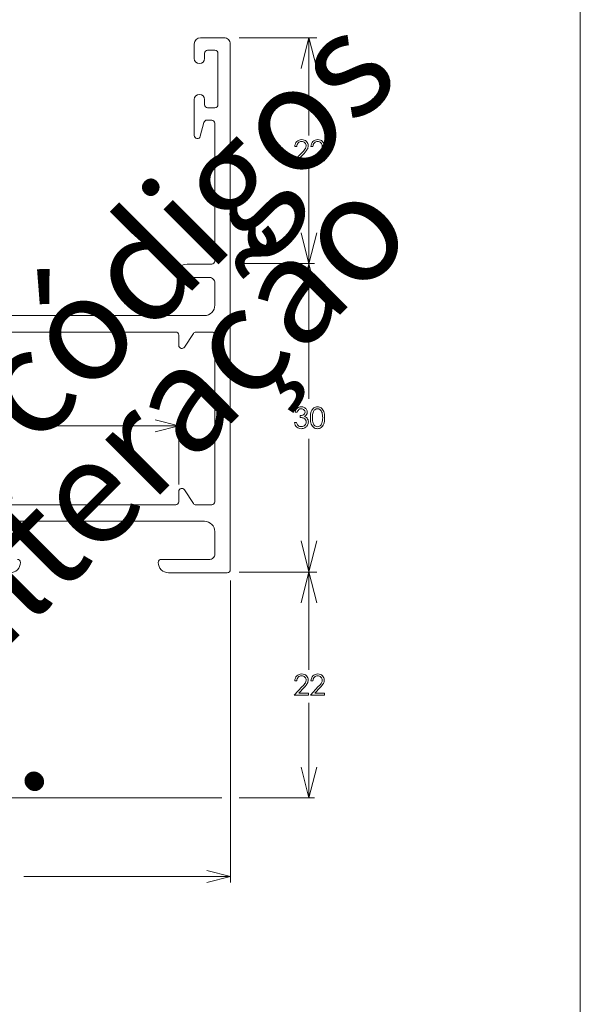
# Model space of a CAD drawing. Units: millimetres. Extents: x 2273 to 3633, y -1042 to 1274.
# Drawn here: x 3578 to 3633, y 1009 to 1105 of the extents above; entities that cross this region are included whole.
import ezdxf

# ---------------------------------------------------------------- set-up
doc = ezdxf.new("R2010")
doc.units = ezdxf.units.MM
doc.header["$MEASUREMENT"] = 0
doc.layers.add('A4', color=7, linetype='Continuous', lineweight=0, plot=False)
doc.layers.add('MARGEM-1', color=7, linetype='Continuous', lineweight=13, plot=False)
doc.layers.add('Layer 1', color=7, linetype='Continuous', lineweight=0)
doc.layers.add('Level 1', color=3, linetype='Continuous', lineweight=0)
doc.styles.add('4', font='txt', dxfattribs={"height": 1})

msp = doc.modelspace()

# ---------------------------------------------------------------- linework, layer by layer
at = {"layer": 'A4', "color": 7, "flags": 128}
msp.add_lwpolyline([(3422.569, 860.297), (3632.569, 860.297), (3632.569, 1157.297), (3422.569, 1157.297)], close=True, dxfattribs=at)
at = {"layer": 'Layer 1', "color": 7, "lineweight": 0}
for points in [[(3606.935, 1102.739), (3606.935, 1102.739), (3599.411, 1102.739), (3599.411, 1102.739)], [(3606.187, 1093.256), (3606.187, 1093.256), (3606.187, 1102.739), (3606.187, 1102.739)], [(3606.187, 1090.041), (3606.187, 1090.041), (3606.187, 1080.791), (3606.187, 1080.791)], [(3599.411, 1080.792), (3599.411, 1080.792), (3606.709, 1080.792), (3606.709, 1080.792)], [(3606.187, 1067.668), (3606.187, 1067.668), (3606.187, 1080.791), (3606.187, 1080.791)], [(3593.545, 1059.326), (3593.545, 1059.326), (3593.545, 1065.612), (3593.545, 1065.612)], [(3578.512, 1065.035), (3578.512, 1065.035), (3593.545, 1065.035), (3593.545, 1065.035)], [(3606.187, 1063.779), (3606.187, 1063.779), (3606.187, 1050.841), (3606.187, 1050.841)], [(3598.567, 1049.983), (3598.567, 1049.983), (3598.567, 1020.646), (3598.567, 1020.646)], [(3606.935, 1050.795), (3606.935, 1050.795), (3599.411, 1050.795), (3599.411, 1050.795)], [(3606.187, 1041.319), (3606.187, 1041.319), (3606.187, 1050.803), (3606.187, 1050.803)], [(3606.187, 1038.104), (3606.187, 1038.104), (3606.187, 1028.855), (3606.187, 1028.855)], [(3597.706, 1028.855), (3597.706, 1028.855), (3556.841, 1028.855), (3556.841, 1028.855)], [(3599.411, 1028.855), (3599.411, 1028.855), (3606.709, 1028.855), (3606.709, 1028.855)], [(3578.462, 1021.223), (3578.462, 1021.223), (3598.567, 1021.223), (3598.567, 1021.223)]]:
    msp.add_open_spline(points, degree=3, dxfattribs=at)
for points, knots in [([(3605.438, 1099.774), (3605.438, 1099.774), (3606.187, 1102.778), (3606.187, 1102.778), (3606.187, 1102.778), (3606.187, 1102.778), (3606.935, 1099.774), (3606.935, 1099.774)], [0, 0, 0, 0, 0.333333, 0.333333, 0.333333, 0.333333, 1, 1, 1, 1]), ([(3605.001, 1092.167), (3605.001, 1092.167), (3604.806, 1092.167), (3604.806, 1092.167), (3604.806, 1092.167), (3604.812, 1092.367), (3604.879, 1092.531), (3605.007, 1092.66), (3605.007, 1092.66), (3605.135, 1092.788), (3605.293, 1092.853), (3605.482, 1092.853), (3605.482, 1092.853), (3605.668, 1092.853), (3605.819, 1092.793), (3605.934, 1092.672), (3605.934, 1092.672), (3606.05, 1092.552), (3606.107, 1092.41), (3606.107, 1092.246), (3606.107, 1092.246), (3606.107, 1092.132), (3606.08, 1092.024), (3606.024, 1091.923), (3606.024, 1091.923), (3605.97, 1091.823), (3605.862, 1091.686), (3605.704, 1091.514), (3605.704, 1091.514), (3605.704, 1091.514), (3605.199, 1090.97), (3605.199, 1090.97), (3605.199, 1090.97), (3605.199, 1090.97), (3606.135, 1090.97), (3606.135, 1090.97), (3606.135, 1090.97), (3606.135, 1090.97), (3606.135, 1090.775), (3606.135, 1090.775), (3606.135, 1090.775), (3606.135, 1090.775), (3604.758, 1090.775), (3604.758, 1090.775), (3604.758, 1090.775), (3604.758, 1090.775), (3605.533, 1091.611), (3605.533, 1091.611), (3605.533, 1091.611), (3605.689, 1091.779), (3605.792, 1091.904), (3605.839, 1091.985), (3605.839, 1091.985), (3605.887, 1092.067), (3605.91, 1092.153), (3605.91, 1092.242), (3605.91, 1092.242), (3605.91, 1092.356), (3605.868, 1092.455), (3605.783, 1092.537), (3605.783, 1092.537), (3605.698, 1092.619), (3605.594, 1092.66), (3605.471, 1092.66), (3605.471, 1092.66), (3605.341, 1092.66), (3605.234, 1092.617), (3605.147, 1092.53), (3605.147, 1092.53), (3605.062, 1092.444), (3605.013, 1092.323), (3605.001, 1092.167)], [0, 0, 0, 0, 0.052632, 0.052632, 0.052632, 0.052632, 0.105263, 0.105263, 0.105263, 0.105263, 0.157895, 0.157895, 0.157895, 0.157895, 0.210526, 0.210526, 0.210526, 0.210526, 0.263158, 0.263158, 0.263158, 0.263158, 0.315789, 0.315789, 0.315789, 0.315789, 0.368421, 0.368421, 0.368421, 0.368421, 0.421053, 0.421053, 0.421053, 0.421053, 0.473684, 0.473684, 0.473684, 0.473684, 0.526316, 0.526316, 0.526316, 0.526316, 0.578947, 0.578947, 0.578947, 0.578947, 0.631579, 0.631579, 0.631579, 0.631579, 0.684211, 0.684211, 0.684211, 0.684211, 0.736842, 0.736842, 0.736842, 0.736842, 0.789474, 0.789474, 0.789474, 0.789474, 0.842105, 0.842105, 0.842105, 0.842105, 0.894737, 0.894737, 0.894737, 0.894737, 1, 1, 1, 1]), ([(3606.565, 1092.167), (3606.565, 1092.167), (3606.371, 1092.167), (3606.371, 1092.167), (3606.371, 1092.167), (3606.376, 1092.367), (3606.443, 1092.531), (3606.571, 1092.66), (3606.571, 1092.66), (3606.699, 1092.788), (3606.857, 1092.853), (3607.046, 1092.853), (3607.046, 1092.853), (3607.231, 1092.853), (3607.383, 1092.793), (3607.499, 1092.672), (3607.499, 1092.672), (3607.613, 1092.552), (3607.671, 1092.41), (3607.671, 1092.246), (3607.671, 1092.246), (3607.671, 1092.132), (3607.644, 1092.024), (3607.589, 1091.923), (3607.589, 1091.923), (3607.533, 1091.823), (3607.426, 1091.686), (3607.267, 1091.514), (3607.267, 1091.514), (3607.267, 1091.514), (3606.763, 1090.97), (3606.763, 1090.97), (3606.763, 1090.97), (3606.763, 1090.97), (3607.699, 1090.97), (3607.699, 1090.97), (3607.699, 1090.97), (3607.699, 1090.97), (3607.699, 1090.775), (3607.699, 1090.775), (3607.699, 1090.775), (3607.699, 1090.775), (3606.322, 1090.775), (3606.322, 1090.775), (3606.322, 1090.775), (3606.322, 1090.775), (3607.096, 1091.611), (3607.096, 1091.611), (3607.096, 1091.611), (3607.254, 1091.779), (3607.356, 1091.904), (3607.403, 1091.985), (3607.403, 1091.985), (3607.451, 1092.067), (3607.475, 1092.153), (3607.475, 1092.242), (3607.475, 1092.242), (3607.475, 1092.356), (3607.433, 1092.455), (3607.347, 1092.537), (3607.347, 1092.537), (3607.261, 1092.619), (3607.158, 1092.66), (3607.035, 1092.66), (3607.035, 1092.66), (3606.905, 1092.66), (3606.798, 1092.617), (3606.712, 1092.53), (3606.712, 1092.53), (3606.625, 1092.444), (3606.576, 1092.323), (3606.565, 1092.167)], [0, 0, 0, 0, 0.052632, 0.052632, 0.052632, 0.052632, 0.105263, 0.105263, 0.105263, 0.105263, 0.157895, 0.157895, 0.157895, 0.157895, 0.210526, 0.210526, 0.210526, 0.210526, 0.263158, 0.263158, 0.263158, 0.263158, 0.315789, 0.315789, 0.315789, 0.315789, 0.368421, 0.368421, 0.368421, 0.368421, 0.421053, 0.421053, 0.421053, 0.421053, 0.473684, 0.473684, 0.473684, 0.473684, 0.526316, 0.526316, 0.526316, 0.526316, 0.578947, 0.578947, 0.578947, 0.578947, 0.631579, 0.631579, 0.631579, 0.631579, 0.684211, 0.684211, 0.684211, 0.684211, 0.736842, 0.736842, 0.736842, 0.736842, 0.789474, 0.789474, 0.789474, 0.789474, 0.842105, 0.842105, 0.842105, 0.842105, 0.894737, 0.894737, 0.894737, 0.894737, 1, 1, 1, 1]), ([(3606.935, 1083.785), (3606.935, 1083.785), (3606.187, 1080.791), (3606.187, 1080.791), (3606.187, 1080.791), (3606.187, 1080.791), (3605.438, 1083.785), (3605.438, 1083.785)], [0, 0, 0, 0, 0.333333, 0.333333, 0.333333, 0.333333, 1, 1, 1, 1]), ([(3605.438, 1077.787), (3605.438, 1077.787), (3606.187, 1080.791), (3606.187, 1080.791), (3606.187, 1080.791), (3606.187, 1080.791), (3606.935, 1077.787), (3606.935, 1077.787)], [0, 0, 0, 0, 0.333333, 0.333333, 0.333333, 0.333333, 1, 1, 1, 1]), ([(3605.048, 1066.36), (3605.048, 1066.36), (3604.842, 1066.36), (3604.842, 1066.36), (3604.842, 1066.36), (3604.879, 1066.527), (3604.951, 1066.655), (3605.057, 1066.746), (3605.057, 1066.746), (3605.164, 1066.835), (3605.29, 1066.881), (3605.435, 1066.881), (3605.435, 1066.881), (3605.541, 1066.881), (3605.639, 1066.857), (3605.73, 1066.808), (3605.73, 1066.808), (3605.822, 1066.76), (3605.892, 1066.695), (3605.943, 1066.614), (3605.943, 1066.614), (3605.993, 1066.532), (3606.018, 1066.446), (3606.018, 1066.357), (3606.018, 1066.357), (3606.018, 1066.182), (3605.931, 1066.044), (3605.758, 1065.942), (3605.758, 1065.942), (3605.855, 1065.903), (3605.935, 1065.845), (3605.997, 1065.769), (3605.997, 1065.769), (3606.085, 1065.661), (3606.129, 1065.541), (3606.129, 1065.407), (3606.129, 1065.407), (3606.129, 1065.292), (3606.099, 1065.183), (3606.038, 1065.079), (3606.038, 1065.079), (3605.978, 1064.975), (3605.895, 1064.894), (3605.79, 1064.837), (3605.79, 1064.837), (3605.685, 1064.78), (3605.568, 1064.752), (3605.439, 1064.752), (3605.439, 1064.752), (3605.265, 1064.752), (3605.119, 1064.802), (3605.002, 1064.902), (3605.002, 1064.902), (3604.886, 1065.003), (3604.809, 1065.151), (3604.773, 1065.345), (3604.773, 1065.345), (3604.773, 1065.345), (3604.972, 1065.345), (3604.972, 1065.345), (3604.972, 1065.345), (3605.007, 1065.214), (3605.057, 1065.119), (3605.122, 1065.06), (3605.122, 1065.06), (3605.206, 1064.986), (3605.312, 1064.949), (3605.442, 1064.949), (3605.442, 1064.949), (3605.589, 1064.949), (3605.707, 1064.993), (3605.796, 1065.081), (3605.796, 1065.081), (3605.885, 1065.169), (3605.929, 1065.272), (3605.929, 1065.391), (3605.929, 1065.391), (3605.929, 1065.47), (3605.908, 1065.544), (3605.863, 1065.613), (3605.863, 1065.613), (3605.818, 1065.682), (3605.759, 1065.734), (3605.684, 1065.769), (3605.684, 1065.769), (3605.609, 1065.804), (3605.493, 1065.825), (3605.336, 1065.833), (3605.336, 1065.833), (3605.336, 1065.833), (3605.336, 1066.019), (3605.336, 1066.019), (3605.336, 1066.019), (3605.429, 1066.019), (3605.513, 1066.036), (3605.589, 1066.069), (3605.589, 1066.069), (3605.666, 1066.101), (3605.721, 1066.143), (3605.755, 1066.193), (3605.755, 1066.193), (3605.79, 1066.243), (3605.807, 1066.299), (3605.807, 1066.359), (3605.807, 1066.359), (3605.807, 1066.446), (3605.772, 1066.523), (3605.701, 1066.587), (3605.701, 1066.587), (3605.631, 1066.651), (3605.542, 1066.683), (3605.435, 1066.683), (3605.435, 1066.683), (3605.348, 1066.683), (3605.273, 1066.659), (3605.209, 1066.61), (3605.209, 1066.61), (3605.146, 1066.561), (3605.092, 1066.477), (3605.048, 1066.36)], [0, 0, 0, 0, 0.032258, 0.032258, 0.032258, 0.032258, 0.064516, 0.064516, 0.064516, 0.064516, 0.096774, 0.096774, 0.096774, 0.096774, 0.129032, 0.129032, 0.129032, 0.129032, 0.16129, 0.16129, 0.16129, 0.16129, 0.193548, 0.193548, 0.193548, 0.193548, 0.225806, 0.225806, 0.225806, 0.225806, 0.258065, 0.258065, 0.258065, 0.258065, 0.290323, 0.290323, 0.290323, 0.290323, 0.322581, 0.322581, 0.322581, 0.322581, 0.354839, 0.354839, 0.354839, 0.354839, 0.387097, 0.387097, 0.387097, 0.387097, 0.419355, 0.419355, 0.419355, 0.419355, 0.451613, 0.451613, 0.451613, 0.451613, 0.483871, 0.483871, 0.483871, 0.483871, 0.516129, 0.516129, 0.516129, 0.516129, 0.548387, 0.548387, 0.548387, 0.548387, 0.580645, 0.580645, 0.580645, 0.580645, 0.612903, 0.612903, 0.612903, 0.612903, 0.645161, 0.645161, 0.645161, 0.645161, 0.677419, 0.677419, 0.677419, 0.677419, 0.709677, 0.709677, 0.709677, 0.709677, 0.741935, 0.741935, 0.741935, 0.741935, 0.774194, 0.774194, 0.774194, 0.774194, 0.806452, 0.806452, 0.806452, 0.806452, 0.83871, 0.83871, 0.83871, 0.83871, 0.870968, 0.870968, 0.870968, 0.870968, 0.903226, 0.903226, 0.903226, 0.903226, 0.935484, 0.935484, 0.935484, 0.935484, 1, 1, 1, 1]), ([(3606.328, 1065.815), (3606.328, 1066.083), (3606.356, 1066.289), (3606.414, 1066.436), (3606.414, 1066.436), (3606.472, 1066.581), (3606.552, 1066.693), (3606.657, 1066.768), (3606.657, 1066.768), (3606.762, 1066.843), (3606.879, 1066.881), (3607.008, 1066.881), (3607.008, 1066.881), (3607.14, 1066.881), (3607.259, 1066.843), (3607.365, 1066.767), (3607.365, 1066.767), (3607.472, 1066.691), (3607.556, 1066.577), (3607.618, 1066.426), (3607.618, 1066.426), (3607.681, 1066.275), (3607.711, 1066.071), (3607.711, 1065.815), (3607.711, 1065.815), (3607.711, 1065.561), (3607.681, 1065.358), (3607.62, 1065.207), (3607.62, 1065.207), (3607.559, 1065.057), (3607.475, 1064.943), (3607.367, 1064.867), (3607.367, 1064.867), (3607.259, 1064.79), (3607.14, 1064.752), (3607.008, 1064.752), (3607.008, 1064.752), (3606.879, 1064.752), (3606.762, 1064.789), (3606.659, 1064.863), (3606.659, 1064.863), (3606.555, 1064.938), (3606.473, 1065.049), (3606.416, 1065.196), (3606.416, 1065.196), (3606.357, 1065.343), (3606.328, 1065.55), (3606.328, 1065.815)], [0, 0, 0, 0, 0.076923, 0.076923, 0.076923, 0.076923, 0.153846, 0.153846, 0.153846, 0.153846, 0.230769, 0.230769, 0.230769, 0.230769, 0.307692, 0.307692, 0.307692, 0.307692, 0.384615, 0.384615, 0.384615, 0.384615, 0.461538, 0.461538, 0.461538, 0.461538, 0.538462, 0.538462, 0.538462, 0.538462, 0.615385, 0.615385, 0.615385, 0.615385, 0.692308, 0.692308, 0.692308, 0.692308, 0.769231, 0.769231, 0.769231, 0.769231, 0.846154, 0.846154, 0.846154, 0.846154, 1, 1, 1, 1]), ([(3606.52, 1065.811), (3606.52, 1065.582), (3606.54, 1065.41), (3606.581, 1065.292), (3606.581, 1065.292), (3606.621, 1065.175), (3606.682, 1065.086), (3606.762, 1065.026), (3606.762, 1065.026), (3606.842, 1064.965), (3606.927, 1064.935), (3607.016, 1064.935), (3607.016, 1064.935), (3607.106, 1064.935), (3607.189, 1064.964), (3607.267, 1065.024), (3607.267, 1065.024), (3607.345, 1065.083), (3607.405, 1065.172), (3607.445, 1065.29), (3607.445, 1065.29), (3607.496, 1065.435), (3607.521, 1065.608), (3607.521, 1065.811), (3607.521, 1065.811), (3607.521, 1066.015), (3607.499, 1066.182), (3607.454, 1066.312), (3607.454, 1066.312), (3607.409, 1066.442), (3607.346, 1066.537), (3607.267, 1066.597), (3607.267, 1066.597), (3607.187, 1066.658), (3607.104, 1066.688), (3607.016, 1066.688), (3607.016, 1066.688), (3606.925, 1066.688), (3606.841, 1066.658), (3606.762, 1066.597), (3606.762, 1066.597), (3606.683, 1066.537), (3606.623, 1066.449), (3606.581, 1066.331), (3606.581, 1066.331), (3606.54, 1066.214), (3606.52, 1066.041), (3606.52, 1065.811)], [0, 0, 0, 0, 0.076923, 0.076923, 0.076923, 0.076923, 0.153846, 0.153846, 0.153846, 0.153846, 0.230769, 0.230769, 0.230769, 0.230769, 0.307692, 0.307692, 0.307692, 0.307692, 0.384615, 0.384615, 0.384615, 0.384615, 0.461538, 0.461538, 0.461538, 0.461538, 0.538462, 0.538462, 0.538462, 0.538462, 0.615385, 0.615385, 0.615385, 0.615385, 0.692308, 0.692308, 0.692308, 0.692308, 0.769231, 0.769231, 0.769231, 0.769231, 0.846154, 0.846154, 0.846154, 0.846154, 1, 1, 1, 1]), ([(3591.234, 1064.457), (3591.234, 1064.457), (3593.545, 1065.035), (3593.545, 1065.035), (3593.545, 1065.035), (3593.545, 1065.035), (3591.234, 1065.612), (3591.234, 1065.612)], [0, 0, 0, 0, 0.333333, 0.333333, 0.333333, 0.333333, 1, 1, 1, 1]), ([(3606.935, 1053.834), (3606.935, 1053.834), (3606.187, 1050.841), (3606.187, 1050.841), (3606.187, 1050.841), (3606.187, 1050.841), (3605.438, 1053.834), (3605.438, 1053.834)], [0, 0, 0, 0, 0.333333, 0.333333, 0.333333, 0.333333, 1, 1, 1, 1]), ([(3605.438, 1047.837), (3605.438, 1047.837), (3606.187, 1050.841), (3606.187, 1050.841), (3606.187, 1050.841), (3606.187, 1050.841), (3606.935, 1047.837), (3606.935, 1047.837)], [0, 0, 0, 0, 0.333333, 0.333333, 0.333333, 0.333333, 1, 1, 1, 1]), ([(3605.001, 1040.23), (3605.001, 1040.23), (3604.806, 1040.23), (3604.806, 1040.23), (3604.806, 1040.23), (3604.812, 1040.43), (3604.879, 1040.594), (3605.007, 1040.723), (3605.007, 1040.723), (3605.135, 1040.852), (3605.293, 1040.916), (3605.482, 1040.916), (3605.482, 1040.916), (3605.668, 1040.916), (3605.819, 1040.856), (3605.934, 1040.736), (3605.934, 1040.736), (3606.05, 1040.615), (3606.107, 1040.473), (3606.107, 1040.31), (3606.107, 1040.31), (3606.107, 1040.195), (3606.08, 1040.088), (3606.024, 1039.987), (3606.024, 1039.987), (3605.97, 1039.886), (3605.862, 1039.75), (3605.704, 1039.578), (3605.704, 1039.578), (3605.704, 1039.578), (3605.199, 1039.034), (3605.199, 1039.034), (3605.199, 1039.034), (3605.199, 1039.034), (3606.135, 1039.034), (3606.135, 1039.034), (3606.135, 1039.034), (3606.135, 1039.034), (3606.135, 1038.838), (3606.135, 1038.838), (3606.135, 1038.838), (3606.135, 1038.838), (3604.758, 1038.838), (3604.758, 1038.838), (3604.758, 1038.838), (3604.758, 1038.838), (3605.533, 1039.674), (3605.533, 1039.674), (3605.533, 1039.674), (3605.689, 1039.843), (3605.792, 1039.968), (3605.839, 1040.049), (3605.839, 1040.049), (3605.887, 1040.13), (3605.91, 1040.216), (3605.91, 1040.306), (3605.91, 1040.306), (3605.91, 1040.419), (3605.868, 1040.518), (3605.783, 1040.6), (3605.783, 1040.6), (3605.698, 1040.682), (3605.594, 1040.723), (3605.471, 1040.723), (3605.471, 1040.723), (3605.341, 1040.723), (3605.234, 1040.68), (3605.147, 1040.593), (3605.147, 1040.593), (3605.062, 1040.507), (3605.013, 1040.386), (3605.001, 1040.23)], [0, 0, 0, 0, 0.052632, 0.052632, 0.052632, 0.052632, 0.105263, 0.105263, 0.105263, 0.105263, 0.157895, 0.157895, 0.157895, 0.157895, 0.210526, 0.210526, 0.210526, 0.210526, 0.263158, 0.263158, 0.263158, 0.263158, 0.315789, 0.315789, 0.315789, 0.315789, 0.368421, 0.368421, 0.368421, 0.368421, 0.421053, 0.421053, 0.421053, 0.421053, 0.473684, 0.473684, 0.473684, 0.473684, 0.526316, 0.526316, 0.526316, 0.526316, 0.578947, 0.578947, 0.578947, 0.578947, 0.631579, 0.631579, 0.631579, 0.631579, 0.684211, 0.684211, 0.684211, 0.684211, 0.736842, 0.736842, 0.736842, 0.736842, 0.789474, 0.789474, 0.789474, 0.789474, 0.842105, 0.842105, 0.842105, 0.842105, 0.894737, 0.894737, 0.894737, 0.894737, 1, 1, 1, 1]), ([(3606.565, 1040.23), (3606.565, 1040.23), (3606.371, 1040.23), (3606.371, 1040.23), (3606.371, 1040.23), (3606.376, 1040.43), (3606.443, 1040.594), (3606.571, 1040.723), (3606.571, 1040.723), (3606.699, 1040.852), (3606.857, 1040.916), (3607.046, 1040.916), (3607.046, 1040.916), (3607.231, 1040.916), (3607.383, 1040.856), (3607.499, 1040.736), (3607.499, 1040.736), (3607.613, 1040.615), (3607.671, 1040.473), (3607.671, 1040.31), (3607.671, 1040.31), (3607.671, 1040.195), (3607.644, 1040.088), (3607.589, 1039.987), (3607.589, 1039.987), (3607.533, 1039.886), (3607.426, 1039.75), (3607.267, 1039.578), (3607.267, 1039.578), (3607.267, 1039.578), (3606.763, 1039.034), (3606.763, 1039.034), (3606.763, 1039.034), (3606.763, 1039.034), (3607.699, 1039.034), (3607.699, 1039.034), (3607.699, 1039.034), (3607.699, 1039.034), (3607.699, 1038.838), (3607.699, 1038.838), (3607.699, 1038.838), (3607.699, 1038.838), (3606.322, 1038.838), (3606.322, 1038.838), (3606.322, 1038.838), (3606.322, 1038.838), (3607.096, 1039.674), (3607.096, 1039.674), (3607.096, 1039.674), (3607.254, 1039.843), (3607.356, 1039.968), (3607.403, 1040.049), (3607.403, 1040.049), (3607.451, 1040.13), (3607.475, 1040.216), (3607.475, 1040.306), (3607.475, 1040.306), (3607.475, 1040.419), (3607.433, 1040.518), (3607.347, 1040.6), (3607.347, 1040.6), (3607.261, 1040.682), (3607.158, 1040.723), (3607.035, 1040.723), (3607.035, 1040.723), (3606.905, 1040.723), (3606.798, 1040.68), (3606.712, 1040.593), (3606.712, 1040.593), (3606.625, 1040.507), (3606.576, 1040.386), (3606.565, 1040.23)], [0, 0, 0, 0, 0.052632, 0.052632, 0.052632, 0.052632, 0.105263, 0.105263, 0.105263, 0.105263, 0.157895, 0.157895, 0.157895, 0.157895, 0.210526, 0.210526, 0.210526, 0.210526, 0.263158, 0.263158, 0.263158, 0.263158, 0.315789, 0.315789, 0.315789, 0.315789, 0.368421, 0.368421, 0.368421, 0.368421, 0.421053, 0.421053, 0.421053, 0.421053, 0.473684, 0.473684, 0.473684, 0.473684, 0.526316, 0.526316, 0.526316, 0.526316, 0.578947, 0.578947, 0.578947, 0.578947, 0.631579, 0.631579, 0.631579, 0.631579, 0.684211, 0.684211, 0.684211, 0.684211, 0.736842, 0.736842, 0.736842, 0.736842, 0.789474, 0.789474, 0.789474, 0.789474, 0.842105, 0.842105, 0.842105, 0.842105, 0.894737, 0.894737, 0.894737, 0.894737, 1, 1, 1, 1]), ([(3606.935, 1031.848), (3606.935, 1031.848), (3606.187, 1028.855), (3606.187, 1028.855), (3606.187, 1028.855), (3606.187, 1028.855), (3605.438, 1031.848), (3605.438, 1031.848)], [0, 0, 0, 0, 0.333333, 0.333333, 0.333333, 0.333333, 1, 1, 1, 1]), ([(3596.256, 1021.801), (3596.256, 1021.801), (3598.567, 1021.223), (3598.567, 1021.223), (3598.567, 1021.223), (3598.567, 1021.223), (3596.256, 1020.646), (3596.256, 1020.646)], [0, 0, 0, 0, 0.333333, 0.333333, 0.333333, 0.333333, 1, 1, 1, 1])]:
    msp.add_open_spline(points, degree=3, knots=knots, dxfattribs=at)
at = {"layer": 'Level 1', "color": 7, "linetype": 'Continuous', "lineweight": 0, "flags": 128}
for points in [[(3553.932, 1075.745), (3596.032, 1075.745), (3596.032, 1075.745, 0.414214), (3597.032, 1076.745), (3597.032, 1076.745), (3597.032, 1078.945), (3597.032, 1078.945, 0.414214), (3596.532, 1079.445), (3596.532, 1079.445), (3593.632, 1079.445), (3593.632, 1079.445, -0.414214), (3593.332, 1079.745), (3593.332, 1079.745, -0.414199), (3594.332, 1080.745), (3594.332, 1080.745), (3596.732, 1080.745), (3596.732, 1080.745, 0.414214), (3597.032, 1081.045), (3597.032, 1081.045), (3597.032, 1094.445), (3597.032, 1094.445, 0.414214), (3596.732, 1094.745), (3596.732, 1094.745), (3596.264, 1094.745), (3596.264, 1094.745, 0.341512), (3595.974, 1094.52), (3595.974, 1094.52), (3595.623, 1093.169), (3595.623, 1093.169, -0.377432), (3595.294, 1092.947), (3595.294, 1092.947, -0.377426), (3595.032, 1093.245), (3595.032, 1093.245), (3595.032, 1096.745), (3595.032, 1096.745, -0.999973), (3596.032, 1096.745), (3596.032, 1096.745), (3596.032, 1096.245), (3596.032, 1096.245, 0.414154), (3596.332, 1095.945), (3596.332, 1095.945), (3597.032, 1095.945), (3597.032, 1095.945, 0.414214), (3597.332, 1096.245), (3597.332, 1096.245), (3597.332, 1101.245), (3597.332, 1101.245, 0.414214), (3597.032, 1101.545), (3597.032, 1101.545), (3596.332, 1101.545), (3596.332, 1101.545, 0.41418), (3596.032, 1101.245), (3596.032, 1101.245), (3596.032, 1100.745), (3596.032, 1100.745, -1), (3595.032, 1100.745), (3595.032, 1100.745), (3595.032, 1102.145), (3595.032, 1102.145, -0.414186), (3595.632, 1102.745), (3595.632, 1102.745), (3597.932, 1102.745, -0.414214), (3598.532, 1102.145), (3598.532, 1051.045, -0.414214), (3598.232, 1050.745), (3592.532, 1050.745), (3592.532, 1050.745, -0.414214), (3591.532, 1051.745), (3591.532, 1051.745, -0.414147), (3591.832, 1052.045), (3591.832, 1052.045), (3595.132, 1052.045), (3596.532, 1052.045), (3596.532, 1052.045, 0.414214), (3597.032, 1052.545), (3597.032, 1052.545), (3597.032, 1054.745), (3597.032, 1054.745, 0.414214), (3596.032, 1055.745), (3596.032, 1055.745), (3576.632, 1055.745)], [(3557.732, 1074.145), (3593.232, 1074.145), (3593.232, 1074.145, -0.414214), (3593.532, 1073.845), (3593.532, 1073.845), (3593.532, 1072.845), (3593.532, 1072.845, 0.747098), (3594.084, 1072.682), (3594.084, 1072.682), (3594.944, 1074.008), (3594.944, 1074.008, -0.254216), (3595.196, 1074.145), (3595.195, 1074.145), (3596.732, 1074.145), (3596.732, 1074.145, -0.414214), (3597.032, 1073.845), (3597.032, 1073.845), (3597.032, 1057.645), (3597.032, 1057.645, -0.414214), (3596.732, 1057.345), (3596.732, 1057.345), (3595.195, 1057.345), (3595.196, 1057.345, -0.254216), (3594.944, 1057.482), (3594.944, 1057.482), (3594.084, 1058.808), (3594.084, 1058.808, 0.747098), (3593.532, 1058.645), (3593.532, 1058.645), (3593.532, 1057.645), (3593.532, 1057.645, -0.414214), (3593.232, 1057.345), (3593.232, 1057.345), (3557.732, 1057.345)], [(3577.832, 1052.045, -0.414214), (3578.132, 1051.745), (3578.132, 1051.745, -0.414214), (3577.132, 1050.745)]]:
    msp.add_lwpolyline(points, format="xyb", dxfattribs=at)

# ---------------------------------------------------------------- texts
at = {"layer": 'MARGEM-1', "color": 251, "insert": (3530.639, 1002.594), "char_height": 10.206, "width": 255.83352, "attachment_point": 5, "rotation": 45, "line_spacing_factor": 0.695238, "style": '4'}
msp.add_mtext(' Projetos, perfis, componentes, códigos e sistemas estão sujeitos a alteração sem prévio aviso.', dxfattribs=at)

doc.saveas('drawing.dxf')
